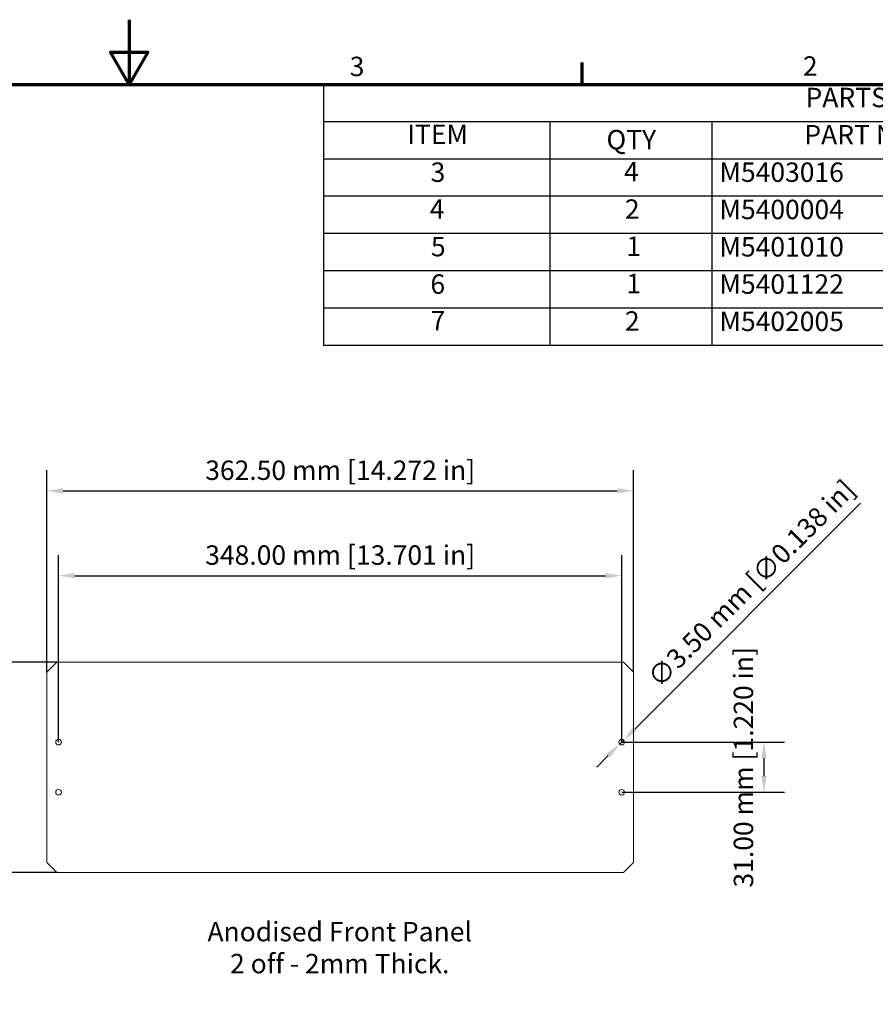
# Model space of a CAD drawing. Units: millimetres. Extents: x 0 to 2520, y 0 to 1782.
# Drawn here: x 1158 to 1952, y 869 to 1782 of the extents above; entities that cross this region are included whole.
import ezdxf

# ---------------------------------------------------------------- set-up
doc = ezdxf.new("R2010")
doc.units = ezdxf.units.MM
doc.header["$LTSCALE"] = 6
for name, color, linetype, lineweight in [('Border (ISO)', 7, 'Continuous', 70), ('Dimension (ISO)', 7, 'Continuous', 25), ('Symbol (ISO)', 7, 'Continuous', 25), ('Visible (ISO)', 7, 'Continuous', 18)]:
    doc.layers.add(name, color=color, linetype=linetype, lineweight=lineweight)
doc.styles.add('Note Text (ISO)', font='tahoma.ttf')
doc.dimstyles.new('Default (ISO)-25', dxfattribs={"dimscale": 6, "dimtxt": 3, "dimasz": 2.5, "dimexe": 3.175, "dimexo": 0, "dimgap": 0.762, "dimtad": 1, "dimzin": 0, "dimdsep": 46, "dimtxsty": 'Note Text (ISO)', "dimcen": 0.09, "dimdle": 10, "dimclrd": 256, "dimclre": 256, "dimclrt": 256, "dimazin": 0, "dimtfac": 1.1684, "dimtmove": 0, "dimatfit": 3, "dimfxl": 1, "dimtolj": 1, "dimtzin": 0, "dimlwd": -1, "dimlwe": -1, "dimarcsym": 0})

# ---------------------------------------------------------------- blocks, each defined once
blk = doc.blocks.new('Borders Default Border')
at = {"layer": 'Border (ISO)'}
blk.add_line((280, 287), (280, 290.4), dxfattribs=at)
at = {"layer": 'Border (ISO)', "flags": 128}
for points in [[(210, 297), (210, 287), (207.11, 292), (212.89, 292), (210, 287)], [(10, 10), (10, 287), (410, 287), (410, 10), (10, 10)]]:
    blk.add_lwpolyline(points, dxfattribs=at)
at = {"layer": 'Border (ISO)', "char_height": 3, "attachment_point": 7, "style": 'Note Text (ISO)'}
for s, insert in [('3', (244.07, 287.34)), ('2', (314.09, 287.4))]:
    blk.add_mtext(s, dxfattribs=dict(at, insert=insert))
blk = doc.blocks.new('PARTS LIST')
at = {"layer": 'Symbol (ISO)'}
for p, q in [((410, 287), (240, 287)), ((240, 287), (240, 281.24)), ((410, 287), (410, 281.24)), ((410, 281.24), (240, 281.24)), ((240, 281.24), (240, 275.47)), ((275, 281.24), (275, 275.47)), ((300, 281.24), (300, 275.47)), ((355, 281.24), (355, 275.47)), ((410, 281.24), (410, 275.47)), ((410, 275.47), (240, 275.47)), ((240, 275.47), (240, 246.66)), ((275, 275.47), (275, 246.66)), ((300, 275.47), (300, 246.66)), ((355, 275.47), (355, 246.66)), ((410, 275.47), (410, 246.66)), ((410, 269.71), (240, 269.71)), ((410, 263.95), (240, 263.95)), ((410, 258.19), (240, 258.19)), ((410, 252.42), (240, 252.42)), ((410, 246.66), (240, 246.66))]:
    blk.add_line(p, q, dxfattribs=at)
at = {"layer": 'Symbol (ISO)', "char_height": 3, "attachment_point": 7, "style": 'Note Text (ISO)'}
for s, insert in [('PARTS LIST', (314.5, 282.54)), ('ITEM', (252.96, 276.86)), ('QTY', (283.75, 276.03)), ('PART NUMBER', (314.32, 276.79)), ('DESCRIPTION', (369.86, 276.76)), ('3', (256.57, 271)), ('4', (286.45, 271.09)), ('M5403016', (301.2, 271)), ('Unicase Assembly Kit', (356.16, 270.2)), ('2', (286.59, 265.3)), ('Extrusion', (356.2, 265.26)), ('4', (256.45, 265.33)), ('M5400004', (301.2, 265.24)), ('5', (256.62, 259.5)), ('1', (286.82, 259.56)), ('M5401010', (301.2, 259.47)), ('Top Cover', (355.9, 258.71)), ('6', (256.54, 253.71)), ('1', (286.82, 253.8)), ('M5401122', (301.2, 253.71)), ('Base Panel', (356.2, 253.67)), ('7', (256.57, 248.04)), ('2', (286.59, 248.01)), ('M5402005', (301.2, 247.95)), ('Front/Rear Panels', (356.2, 247.32))]:
    blk.add_mtext(s, dxfattribs=dict(at, insert=insert))
blk = doc.blocks.new('*D18')
at = {"layer": 'Defpoints', "color": 0, "transparency": 16777216}
for p in [(1727.44, 1345.21), (1183.69, 1177.21), (1727.44, 1177.21)]:
    blk.add_point(p, dxfattribs=at)
at = {"layer": 'Dimension (ISO)', "transparency": 16777216}
for p, q in [((1183.69, 1177.21), (1183.69, 1364.26)), ((1727.44, 1177.21), (1727.44, 1364.26)), ((1198.69, 1345.21), (1712.44, 1345.21))]:
    blk.add_line(p, q, dxfattribs=at)
for points in [[(1198.69, 1347.71), (1198.69, 1342.71), (1183.69, 1345.21)], [(1712.44, 1347.71), (1712.44, 1342.71), (1727.44, 1345.21)]]:
    blk.add_solid(points, dxfattribs=at)
at = {"layer": 'Dimension (ISO)', "transparency": 16777216, "insert": (1330.48, 1373.33), "char_height": 18, "attachment_point": 1, "style": 'Note Text (ISO)'}
blk.add_mtext('\\A1;362.50 mm [14.272 in]', dxfattribs=at)
blk = doc.blocks.new('*D19')
at = {"layer": 'Defpoints', "color": 0, "transparency": 16777216}
for p in [(1716.56, 1266.55), (1194.56, 1112.26), (1716.56, 1112.26)]:
    blk.add_point(p, dxfattribs=at)
at = {"layer": 'Dimension (ISO)', "transparency": 16777216}
for p, q in [((1194.56, 1112.26), (1194.56, 1285.6)), ((1716.56, 1112.26), (1716.56, 1285.6)), ((1209.56, 1266.55), (1701.56, 1266.55))]:
    blk.add_line(p, q, dxfattribs=at)
for points in [[(1209.56, 1269.05), (1209.56, 1264.05), (1194.56, 1266.55)], [(1701.56, 1269.05), (1701.56, 1264.05), (1716.56, 1266.55)]]:
    blk.add_solid(points, dxfattribs=at)
at = {"layer": 'Dimension (ISO)', "transparency": 16777216, "insert": (1330.48, 1294.67), "char_height": 18, "attachment_point": 1, "style": 'Note Text (ISO)'}
blk.add_mtext('\\A1;348.00 mm [13.701 in]', dxfattribs=at)
blk = doc.blocks.new('*D20')
at = {"layer": 'Defpoints', "color": 0, "transparency": 16777216}
for p in [(1192.99, 1186.51), (1102.38, 991.51), (1192.99, 991.51)]:
    blk.add_point(p, dxfattribs=at)
at = {"layer": 'Dimension (ISO)', "transparency": 16777216}
for p, q in [((1192.99, 1186.51), (1083.33, 1186.51)), ((1102.38, 1171.51), (1102.38, 1006.51)), ((1192.99, 991.51), (1083.33, 991.51))]:
    blk.add_line(p, q, dxfattribs=at)
for points in [[(1099.88, 1171.51), (1104.88, 1171.51), (1102.38, 1186.51)], [(1099.88, 1006.51), (1104.88, 1006.51), (1102.38, 991.51)]]:
    blk.add_solid(points, dxfattribs=at)
at = {"layer": 'Dimension (ISO)', "transparency": 16777216, "insert": (1074.26, 971.46), "char_height": 18, "attachment_point": 1, "rotation": 90, "style": 'Note Text (ISO)'}
blk.add_mtext('\\A1;130.00 mm [5.118 in]', dxfattribs=at)
blk = doc.blocks.new('*D21')
at = {"layer": 'Defpoints', "color": 0, "transparency": 16777216}
for p in [(1716.56, 1112.26), (1848.56, 1112.26), (1716.56, 1065.76)]:
    blk.add_point(p, dxfattribs=at)
at = {"layer": 'Dimension (ISO)', "transparency": 16777216}
for p, q in [((1716.56, 1112.26), (1867.61, 1112.26)), ((1848.56, 1080.76), (1848.56, 1097.26)), ((1716.56, 1065.76), (1867.61, 1065.76))]:
    blk.add_line(p, q, dxfattribs=at)
for points in [[(1846.06, 1097.26), (1851.06, 1097.26), (1848.56, 1112.26)], [(1846.06, 1080.76), (1851.06, 1080.76), (1848.56, 1065.76)]]:
    blk.add_solid(points, dxfattribs=at)
at = {"layer": 'Dimension (ISO)', "transparency": 16777216, "insert": (1820.44, 977.44), "char_height": 18, "attachment_point": 1, "rotation": 90, "style": 'Note Text (ISO)'}
blk.add_mtext('\\A1;31.00 mm [1.220 in]', dxfattribs=at)
blk = doc.blocks.new('*D22')
at = {"layer": 'Defpoints', "color": 0, "transparency": 16777216}
for p in [(1718.42, 1114.11), (1714.71, 1110.4)]:
    blk.add_point(p, dxfattribs=at)
at = {"layer": 'Dimension (ISO)', "transparency": 16777216}
for p, q in [((1729.03, 1124.72), (1938.07, 1333.77)), ((1714.71, 1110.4), (1718.42, 1114.11)), ((1704.1, 1099.79), (1693.49, 1089.19))]:
    blk.add_line(p, q, dxfattribs=at)
for points in [[(1727.26, 1126.49), (1730.79, 1122.95), (1718.42, 1114.11)], [(1702.33, 1101.56), (1705.87, 1098.03), (1714.71, 1110.4)]]:
    blk.add_solid(points, dxfattribs=at)
at = {"layer": 'Dimension (ISO)', "transparency": 16777216, "insert": (1738.95, 1174.42), "char_height": 18, "attachment_point": 1, "rotation": 45, "style": 'Note Text (ISO)'}
blk.add_mtext('\\A1;∅3.50 mm [∅0.138 in]', dxfattribs=at)

msp = doc.modelspace()

# ---------------------------------------------------------------- linework, layer by layer
at = {"layer": 'Visible (ISO)'}
for p, q in [((1183.688, 1177.207), (1192.988, 1186.507)), ((1192.988, 1186.507), (1718.138, 1186.507)), ((1718.138, 1186.507), (1727.438, 1177.207)), ((1183.688, 1000.807), (1183.688, 1177.207)), ((1727.438, 1177.207), (1727.438, 1000.807)), ((1192.988, 991.507), (1183.688, 1000.807)), ((1727.438, 1000.807), (1718.138, 991.507)), ((1718.138, 991.507), (1192.988, 991.507))]:
    msp.add_line(p, q, dxfattribs=at)
for centre in [(1194.563, 1112.257), (1716.563, 1112.257), (1194.563, 1065.757), (1716.563, 1065.757)]:
    msp.add_circle(centre, 2.625, dxfattribs=at)

# ---------------------------------------------------------------- block references
at = {"xscale": 6, "yscale": 6, "zscale": 6}
msp.add_blockref('Borders Default Border', (0, 0), dxfattribs=at)
at = {"layer": 'Symbol (ISO)', "xscale": 6, "yscale": 6, "zscale": 6}
msp.add_blockref('PARTS LIST', (0, 0), dxfattribs=at)

# ---------------------------------------------------------------- texts
at = {"layer": 'Symbol (ISO)', "insert": (1455.168, 945.579), "char_height": 18, "width": 256.6455, "attachment_point": 2, "line_spacing_factor": 0.987884, "style": 'Note Text (ISO)'}
msp.add_mtext('Anodised Front Panel\\P2 off - 2mm Thick.', dxfattribs=at)

# ---------------------------------------------------------------- dimensions: what is measured, and where the dimension line sits
at = {"layer": 'Dimension (ISO)'}
dim = msp.add_linear_dim(base=(1727.438, 1345.207), p1=(1183.688, 1177.207), p2=(1727.438, 1177.207), text='<> mm [14.272 in]', dimstyle='Default (ISO)-25', override={"dimgap": 0.762, "dimdec": 2, "dimlfac": 0.666667, "dimpost": '', "dimtol": 0, "dimlim": 0, "dimtp": 0, "dimtm": 0, "dimtdec": 2, "dimtofl": 0, "dimatfit": 1}, dxfattribs=at)
dim.commit()
dim.dimension.update_dxf_attribs({"geometry": '*D18', "text_midpoint": (1455.563, 1345.207), "dimtype": 160})
dim = msp.add_diameter_dim_2p(p1=(1714.707, 1110.401), p2=(1718.419, 1114.113), text='<> mm [∅0.138 in]', dimstyle='Default (ISO)-25', override={"dimgap": 0.762, "dimdec": 2, "dimlfac": 0.666667, "dimpost": '', "dimtol": 0, "dimlim": 0, "dimtp": 0, "dimtm": 0, "dimtdec": 2, "dimatfit": 2}, dxfattribs=at)
dim.commit()
dim.dimension.update_dxf_attribs({"geometry": '*D22', "text_midpoint": (1846.839, 1242.534), "dimtype": 163})
for base, p1, p2, angle, text, picture, middle in [((1716.563, 1266.546), (1194.563, 1112.257), (1716.563, 1112.257), 180, '<> mm [13.701 in]', '*D19', (1455.563, 1266.546)), ((1102.377, 991.507), (1192.988, 1186.507), (1192.988, 991.507), 270, '<> mm [5.118 in]', '*D20', (1102.377, 1089.007)), ((1848.563, 1112.257), (1716.563, 1065.757), (1716.563, 1112.257), 90, '<> mm [1.220 in]', '*D21', (1848.563, 1089.007))]:
    dim = msp.add_linear_dim(base=base, p1=p1, p2=p2, angle=angle, text=text, dimstyle='Default (ISO)-25', override={"dimgap": 0.762, "dimdec": 2, "dimlfac": 0.666667, "dimpost": '', "dimtol": 0, "dimlim": 0, "dimtp": 0, "dimtm": 0, "dimtdec": 2, "dimtofl": 0, "dimatfit": 1}, dxfattribs=at)
    dim.commit()
    dim.dimension.update_dxf_attribs({"geometry": picture, "text_midpoint": middle, "dimtype": 160})

doc.saveas('drawing.dxf')
